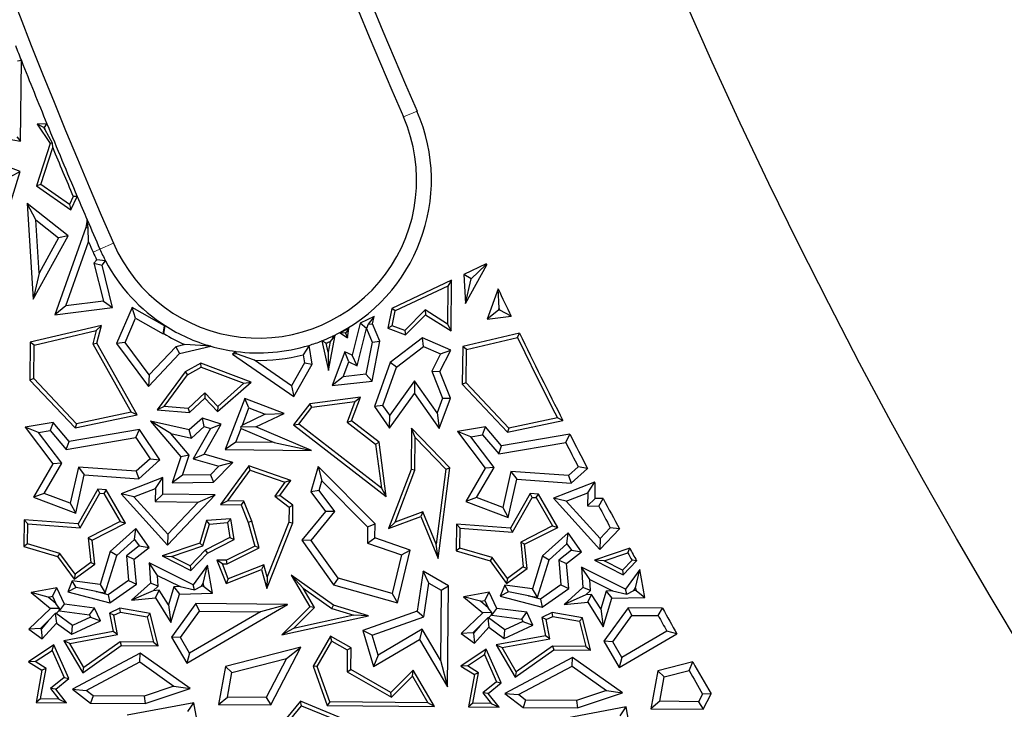
# Model space of a CAD drawing. Units: millimetres. Extents: x 0 to 420, y 0 to 297.
# Drawn here: x 87 to 93, y 175 to 180 of the extents above; entities that cross this region are included whole.
import ezdxf

# ---------------------------------------------------------------- set-up
doc = ezdxf.new("R2010")
doc.units = ezdxf.units.MM

msp = doc.modelspace()

# ---------------------------------------------------------------- linework, layer by layer
at = {"color": 7, "linetype": 'Continuous', "lineweight": 25}
for p, q in [((86.5343, 179.7197), (86.5091, 179.715)), ((86.5289, 179.1738), (86.5343, 179.7197)), ((86.7069, 179.2917), (86.6404, 179.2885)), ((86.6866, 179.2655), (86.6404, 179.2885)), ((86.6404, 179.2885), (86.7291, 179.1586)), ((86.6866, 179.2655), (86.6903, 179.2657)), ((86.6961, 179.2515), (86.6866, 179.2655)), ((86.6903, 179.2657), (86.7069, 179.2917)), ((86.0814, 179.2486), (86.5289, 179.1738)), ((86.504, 179.2035), (86.5289, 179.1738)), ((86.745, 179.1609), (86.6961, 179.2515)), ((86.5269, 178.967), (86.1006, 179.1297)), ((86.7291, 179.1586), (86.6363, 178.8711)), ((86.666, 178.881), (86.7463, 179.1299)), ((86.745, 179.1609), (86.7291, 179.1586)), ((86.7463, 179.1299), (86.745, 179.1609)), ((86.4319, 178.6581), (86.5269, 178.967)), ((86.4648, 178.9368), (86.5269, 178.967)), ((86.666, 178.881), (86.6363, 178.8711)), ((86.6363, 178.8711), (86.8698, 178.7072)), ((86.8598, 178.7451), (86.666, 178.881)), ((86.885, 178.7991), (86.8598, 178.7451)), ((86.8698, 178.7072), (86.9126, 178.7986)), ((86.9126, 178.7986), (86.885, 178.7991)), ((86.6314, 178.6406), (86.574, 178.7501)), ((86.574, 178.7501), (86.6147, 178.1017)), ((86.8501, 178.5321), (86.574, 178.7501)), ((86.8598, 178.7451), (86.8698, 178.7072)), ((86.6541, 178.2787), (86.6314, 178.6406)), ((86.6314, 178.6406), (86.7855, 178.5189)), ((86.9803, 178.6401), (86.9708, 178.5876)), ((86.9868, 178.5834), (86.9803, 178.6401)), ((86.6147, 178.1017), (86.8501, 178.5321)), ((86.9708, 178.5876), (86.7614, 177.9957)), ((86.8501, 178.5321), (86.7855, 178.5189)), ((86.9868, 178.5834), (86.9708, 178.5876)), ((86.9899, 178.4906), (86.9868, 178.5834)), ((86.7855, 178.5189), (86.6541, 178.2787)), ((86.8363, 178.0564), (86.9899, 178.4906)), ((87.0443, 178.3691), (87.0252, 178.3475)), ((87.0252, 178.3475), (87.0898, 178.0899)), ((87.0252, 178.3475), (87.0805, 178.334)), ((87.1048, 178.3614), (87.0443, 178.3691)), ((87.0805, 178.334), (87.1048, 178.3614)), ((87.1524, 178.0473), (87.0805, 178.334)), ((89.6833, 178.3412), (89.5308, 178.2695)), ((89.5431, 178.0726), (89.6864, 178.3346)), ((89.6809, 178.3347), (89.5804, 178.2401)), ((89.6833, 178.3412), (89.6809, 178.3347)), ((89.6864, 178.3346), (89.6809, 178.3347)), ((86.6541, 178.2787), (86.6147, 178.1017)), ((89.5804, 178.2401), (89.5308, 178.2695)), ((89.5308, 178.2695), (89.5431, 178.0726)), ((89.4483, 178.2307), (89.0431, 178.0401)), ((89.4227, 178.1908), (89.0654, 178.0227)), ((89.4227, 178.1908), (89.4201, 177.9331)), ((89.4483, 178.2307), (89.4227, 178.1908)), ((89.4449, 177.8875), (89.4483, 178.2307)), ((89.5431, 178.0726), (89.5804, 178.2401)), ((89.7629, 178.173), (89.6899, 177.9667)), ((89.7698, 178.0417), (89.7629, 178.173)), ((86.8363, 178.0564), (86.7614, 177.9957)), ((87.0898, 178.0899), (86.8363, 178.0564)), ((87.0898, 178.0899), (87.1524, 178.0473)), ((86.7614, 177.9957), (87.1524, 178.0473)), ((87.2843, 178.046), (87.1793, 177.8033)), ((87.5032, 177.9219), (87.2843, 178.046)), ((87.3083, 177.9745), (87.2843, 178.046)), ((89.0431, 178.0401), (89.0172, 177.9069)), ((89.0654, 178.0227), (89.0431, 178.0401)), ((89.046, 177.9229), (89.0654, 178.0227)), ((89.2686, 178.0296), (89.1306, 177.8906)), ((89.1369, 177.8612), (89.2722, 177.9974)), ((89.4201, 177.9331), (89.2686, 178.0296)), ((89.2686, 178.0296), (89.2722, 177.9974)), ((89.2722, 177.9974), (89.4449, 177.8875)), ((89.7648, 178.0274), (89.6899, 177.9667)), ((89.7648, 178.0274), (89.7698, 178.0417)), ((89.776, 178.0288), (89.7648, 178.0274)), ((89.8516, 177.988), (89.776, 178.0288)), ((87.0764, 177.9239), (86.5949, 177.8111)), ((87.0419, 177.89), (87.0764, 177.9239)), ((87.0463, 177.8046), (87.0764, 177.9239)), ((87.237, 177.8099), (87.3083, 177.9745)), ((87.3083, 177.9745), (87.4949, 177.8687)), ((87.499, 177.8696), (87.5085, 177.9231)), ((87.5085, 177.9231), (87.5032, 177.9219)), ((88.8297, 177.9397), (88.7751, 177.7229)), ((88.9245, 177.9843), (88.8297, 177.9397)), ((88.8722, 177.9047), (88.8297, 177.9397)), ((88.8834, 177.9335), (88.8722, 177.9047)), ((88.9245, 177.9843), (88.8834, 177.9335)), ((88.8834, 177.9335), (88.9132, 177.9359)), ((88.9132, 177.9359), (88.9245, 177.9843)), ((88.9621, 177.8172), (88.9132, 177.9359)), ((89.046, 177.9229), (89.0172, 177.9069)), ((89.1306, 177.8906), (89.046, 177.9229)), ((89.4201, 177.9331), (89.4449, 177.8875)), ((89.6899, 177.9667), (89.8516, 177.988)), ((86.6199, 177.7911), (87.0419, 177.89)), ((87.0419, 177.89), (87.0194, 177.8011)), ((87.4949, 177.8687), (87.5032, 177.9219)), ((87.499, 177.8696), (87.4949, 177.8687)), ((88.6155, 177.6189), (88.6593, 177.8595)), ((88.6593, 177.8595), (88.6386, 177.8498)), ((88.6593, 177.8595), (88.6436, 177.8391)), ((88.7526, 177.9034), (88.6935, 177.8756)), ((88.7296, 177.8724), (88.6935, 177.8756)), ((88.6935, 177.8756), (88.7433, 177.8403)), ((88.7526, 177.9034), (88.7296, 177.8724)), ((88.7296, 177.8724), (88.7433, 177.8403)), ((88.7433, 177.8403), (88.7526, 177.9034)), ((88.8088, 177.6506), (88.8724, 177.9028)), ((88.8722, 177.9047), (88.8724, 177.9028)), ((88.8724, 177.9028), (88.9097, 177.8121)), ((89.0172, 177.9069), (89.1369, 177.8612)), ((89.1306, 177.8906), (89.1369, 177.8612)), ((89.9077, 177.8721), (89.5234, 177.782)), ((89.8939, 177.843), (89.9077, 177.8721)), ((86.5949, 177.8111), (86.5924, 177.5546)), ((86.6199, 177.7911), (86.5949, 177.8111)), ((86.6177, 177.5645), (86.6199, 177.7911)), ((87.0194, 177.8011), (87.0463, 177.8046)), ((87.0194, 177.8011), (87.279, 177.3367)), ((87.3177, 177.3191), (87.0463, 177.8046)), ((87.237, 177.8099), (87.1793, 177.8033)), ((87.1793, 177.8033), (87.3945, 177.5109)), ((87.3994, 177.5893), (87.237, 177.8099)), ((87.641, 177.7945), (87.5796, 177.7801)), ((87.8165, 177.7839), (87.641, 177.7945)), ((88.4831, 177.7897), (88.4426, 177.726)), ((88.5044, 177.6618), (88.4831, 177.7897)), ((88.5988, 177.8046), (88.5695, 177.8199)), ((88.5695, 177.8199), (88.6155, 177.6189)), ((88.6127, 177.744), (88.5988, 177.8046)), ((88.6259, 177.8163), (88.6127, 177.744)), ((88.6436, 177.8391), (88.6259, 177.8163)), ((88.9097, 177.8121), (88.867, 177.594)), ((88.9093, 177.548), (88.9621, 177.8172)), ((88.9097, 177.8121), (88.9621, 177.8172)), ((89.2513, 177.8403), (89.0328, 177.673)), ((89.2585, 177.7824), (89.2513, 177.8403)), ((89.4436, 177.7572), (89.2513, 177.8403)), ((89.5484, 177.762), (89.8939, 177.843)), ((87.3945, 177.5109), (87.6059, 177.7345)), ((87.5796, 177.7801), (87.3994, 177.5893)), ((87.5796, 177.7801), (87.6059, 177.7345)), ((87.6059, 177.7345), (87.8165, 177.7839)), ((87.986, 177.7485), (87.9636, 177.731)), ((87.9906, 177.7318), (87.9636, 177.731)), ((87.9636, 177.731), (88.3801, 177.4433)), ((87.9906, 177.7318), (87.986, 177.7485)), ((88.1141, 177.6882), (87.9906, 177.7318)), ((88.4426, 177.726), (88.4517, 177.6712)), ((88.6127, 177.744), (88.6155, 177.6189)), ((88.7257, 177.7468), (88.6383, 177.5178)), ((88.7751, 177.7229), (88.7257, 177.7468)), ((88.7532, 177.6775), (88.7257, 177.7468)), ((88.8088, 177.6506), (88.7751, 177.7229)), ((89.0752, 177.642), (89.2585, 177.7824)), ((89.2585, 177.7824), (89.3741, 177.7323)), ((89.3741, 177.7323), (89.3134, 177.614)), ((89.3687, 177.6114), (89.4436, 177.7572)), ((89.3741, 177.7323), (89.4436, 177.7572)), ((89.5234, 177.782), (89.5208, 177.5255)), ((89.5484, 177.762), (89.5234, 177.782)), ((89.5461, 177.5354), (89.5484, 177.762)), ((87.7498, 177.6693), (87.6432, 177.6097)), ((88.0899, 177.5412), (87.7498, 177.6693)), ((87.7519, 177.6416), (87.7498, 177.6693)), ((88.3635, 177.516), (88.1141, 177.6882)), ((88.4517, 177.6712), (88.3635, 177.516)), ((88.3801, 177.4433), (88.5044, 177.6618)), ((88.4517, 177.6712), (88.5044, 177.6618)), ((88.7148, 177.577), (88.7532, 177.6775)), ((88.7532, 177.6775), (88.8088, 177.6506)), ((89.0328, 177.673), (88.9257, 177.3749)), ((89.0752, 177.642), (89.0328, 177.673)), ((87.3994, 177.5893), (87.3945, 177.5109)), ((87.6432, 177.6097), (87.4546, 177.3529)), ((87.5015, 177.3743), (87.6603, 177.5904)), ((87.6432, 177.6097), (87.6603, 177.5904)), ((87.6603, 177.5904), (87.7519, 177.6416)), ((87.7519, 177.6416), (88.0419, 177.5324)), ((88.867, 177.594), (88.7148, 177.577)), ((88.867, 177.594), (88.9093, 177.548)), ((88.982, 177.3825), (89.0752, 177.642)), ((89.3134, 177.614), (89.3864, 177.4319)), ((89.3134, 177.614), (89.3687, 177.6114)), ((89.4403, 177.4328), (89.3687, 177.6114)), ((86.6177, 177.5645), (86.5924, 177.5546)), ((86.5924, 177.5546), (86.8983, 177.2309)), ((86.9069, 177.2585), (86.6177, 177.5645)), ((87.8636, 177.3408), (88.0899, 177.5412)), ((88.0419, 177.5324), (87.8651, 177.3758)), ((88.0419, 177.5324), (88.0899, 177.5412)), ((88.7148, 177.577), (88.6383, 177.5178)), ((88.6383, 177.5178), (88.9093, 177.548)), ((89.1979, 177.5499), (89.0289, 177.3158)), ((89.1979, 177.5499), (89.1973, 177.4631)), ((89.3505, 177.333), (89.1979, 177.5499)), ((89.5461, 177.5354), (89.5208, 177.5255)), ((89.5208, 177.5255), (89.8267, 177.2019)), ((89.8353, 177.2294), (89.5461, 177.5354)), ((87.7776, 177.4685), (87.6636, 177.3607)), ((87.7776, 177.4685), (87.7766, 177.4328)), ((87.8651, 177.3758), (87.7776, 177.4685)), ((88.3635, 177.516), (88.3801, 177.4433)), ((89.0284, 177.229), (89.1973, 177.4631)), ((89.1973, 177.4631), (89.3648, 177.2251)), ((87.6727, 177.3347), (87.7766, 177.4328)), ((87.7766, 177.4328), (87.8636, 177.3408)), ((88.0467, 177.4302), (87.914, 177.0831)), ((88.0757, 177.3651), (88.0467, 177.4302)), ((88.3133, 177.3283), (88.0467, 177.4302)), ((88.4884, 177.3939), (88.3782, 177.2501)), ((88.8303, 177.4388), (88.4884, 177.3939)), ((88.5021, 177.3703), (88.4884, 177.3939)), ((88.5021, 177.3703), (88.7921, 177.4084)), ((88.7921, 177.4084), (88.7406, 177.2693)), ((88.7707, 177.2779), (88.8303, 177.4388)), ((88.7921, 177.4084), (88.8303, 177.4388)), ((89.3864, 177.4319), (89.3505, 177.333)), ((89.3648, 177.2251), (89.4403, 177.4328)), ((89.3864, 177.4319), (89.4403, 177.4328)), ((87.279, 177.3367), (86.9069, 177.2585)), ((87.3177, 177.3191), (87.279, 177.3367)), ((87.5015, 177.3743), (87.4546, 177.3529)), ((87.4546, 177.3529), (87.6727, 177.3347)), ((87.6636, 177.3607), (87.5015, 177.3743)), ((87.6636, 177.3607), (87.6727, 177.3347)), ((87.8651, 177.3758), (87.8636, 177.3408)), ((88.0315, 177.2494), (88.0757, 177.3651)), ((88.1857, 177.3231), (88.0315, 177.2494)), ((88.0757, 177.3651), (88.1857, 177.3231)), ((88.1232, 177.2374), (88.3133, 177.3283)), ((88.1857, 177.3231), (88.3133, 177.3283)), ((88.4135, 177.2547), (88.5021, 177.3703)), ((88.982, 177.3825), (88.9257, 177.3749)), ((88.9257, 177.3749), (89.0284, 177.229)), ((89.0289, 177.3158), (88.982, 177.3825)), ((89.3505, 177.333), (89.3648, 177.2251)), ((86.75, 177.2662), (86.559, 177.2343)), ((86.75, 177.2662), (86.7301, 177.2118)), ((86.8586, 177.1388), (86.75, 177.2662)), ((86.8983, 177.2309), (87.3177, 177.3191)), ((86.9069, 177.2585), (86.8983, 177.2309)), ((87.5455, 177.1927), (87.4091, 177.2751)), ((87.4091, 177.2751), (87.6139, 177.0349)), ((87.6715, 177.216), (87.4091, 177.2751)), ((87.7612, 177.2973), (87.6715, 177.216)), ((87.8884, 177.2549), (87.7612, 177.2973)), ((87.7732, 177.2402), (87.7612, 177.2973)), ((88.7406, 177.2693), (88.7707, 177.2779)), ((88.7406, 177.2693), (88.9339, 177.12)), ((88.9575, 177.1336), (88.7707, 177.2779)), ((89.0284, 177.229), (89.0289, 177.3158)), ((89.8267, 177.2019), (90.2017, 177.2807)), ((90.1644, 177.2986), (89.8353, 177.2294)), ((90.2017, 177.2807), (90.1644, 177.2986)), ((86.6496, 177.1984), (86.559, 177.2343)), ((86.559, 177.2343), (86.7472, 176.9868)), ((86.6496, 177.1984), (86.7301, 177.2118)), ((86.8077, 176.9906), (86.6496, 177.1984)), ((86.7301, 177.2118), (86.8388, 177.0844)), ((87.3336, 177.2193), (86.8586, 177.1388)), ((87.31, 177.1642), (87.3336, 177.2193)), ((87.4728, 177.0133), (87.3336, 177.2193)), ((87.5455, 177.1927), (87.686, 177.1611)), ((87.6706, 177.0459), (87.5455, 177.1927)), ((87.686, 177.1611), (87.6715, 177.216)), ((87.686, 177.1611), (87.7732, 177.2402)), ((87.8143, 177.2265), (87.6976, 177.0215)), ((87.7728, 177.0519), (87.8884, 177.2549)), ((87.7732, 177.2402), (87.8143, 177.2265)), ((87.8143, 177.2265), (87.8884, 177.2549)), ((87.987, 177.1328), (88.0224, 177.2256)), ((88.0184, 177.2351), (88.0315, 177.2494)), ((88.1232, 177.2374), (88.0184, 177.2351)), ((88.0184, 177.2351), (88.0224, 177.2256)), ((88.0224, 177.2256), (88.2462, 177.1302)), ((88.4986, 177.0773), (88.1232, 177.2374)), ((88.3782, 177.2501), (88.4135, 177.2547)), ((88.3782, 177.2501), (89.0059, 176.7652)), ((88.9729, 176.8225), (88.4135, 177.2547)), ((89.1761, 177.2276), (89.1734, 176.9475)), ((89.2007, 177.1661), (89.1761, 177.2276)), ((89.4356, 176.9601), (89.1761, 177.2276)), ((89.6784, 177.2372), (89.4874, 177.2052)), ((89.578, 177.1693), (89.4874, 177.2052)), ((89.4874, 177.2052), (89.6756, 176.9578)), ((89.6586, 177.1828), (89.6784, 177.2372)), ((89.787, 177.1097), (89.6784, 177.2372)), ((89.8353, 177.2294), (89.8267, 177.2019)), ((86.8388, 177.0844), (87.31, 177.1642)), ((86.8388, 177.0844), (86.8586, 177.1388)), ((87.31, 177.1642), (87.4066, 177.0213)), ((87.987, 177.1328), (87.914, 177.0831)), ((88.2462, 177.1302), (87.987, 177.1328)), ((88.2462, 177.1302), (88.4986, 177.0773)), ((88.9339, 177.12), (88.9575, 177.1336)), ((89.0059, 176.7652), (88.9575, 177.1336)), ((89.1985, 176.9427), (89.2007, 177.1661)), ((89.2007, 177.1661), (89.4091, 176.9513)), ((89.578, 177.1693), (89.6586, 177.1828)), ((89.7361, 176.9615), (89.578, 177.1693)), ((89.6586, 177.1828), (89.7672, 177.0553)), ((89.7672, 177.0553), (90.2208, 177.1322)), ((90.2489, 177.188), (89.787, 177.1097)), ((90.2208, 177.1322), (90.2489, 177.188)), ((87.914, 177.0831), (88.4986, 177.0773)), ((88.9339, 177.12), (88.9729, 176.8225)), ((89.7672, 177.0553), (89.787, 177.1097)), ((86.6889, 176.7865), (86.8077, 176.9906)), ((86.8077, 176.9906), (86.7472, 176.9868)), ((87.4066, 177.0213), (87.3124, 176.9359)), ((87.3303, 176.8841), (87.4728, 177.0133)), ((87.4066, 177.0213), (87.4728, 177.0133)), ((87.6139, 177.0349), (87.5552, 176.8588)), ((87.6706, 177.0459), (87.6139, 177.0349)), ((87.6254, 176.9101), (87.6706, 177.0459)), ((87.6976, 177.0215), (87.7728, 177.0519)), ((87.6976, 177.0215), (87.8719, 176.9701)), ((87.9669, 176.9947), (87.7728, 177.0519)), ((87.8365, 176.8624), (87.9669, 176.9947)), ((87.9669, 176.9947), (87.8719, 176.9701)), ((86.7472, 176.9868), (86.6153, 176.7603)), ((86.9209, 176.9647), (86.8658, 176.7202)), ((87.3124, 176.9359), (86.9209, 176.9647)), ((86.9209, 176.9647), (86.9605, 176.9112)), ((87.3124, 176.9359), (87.3303, 176.8841)), ((87.8719, 176.9701), (87.8152, 176.9125)), ((88.0743, 176.9737), (87.883, 176.7108)), ((87.9321, 176.7355), (88.0836, 176.9437)), ((88.0836, 176.9437), (88.0743, 176.9737)), ((88.3595, 176.8739), (88.0743, 176.9737)), ((88.0836, 176.9437), (88.3192, 176.8613)), ((88.5444, 176.969), (88.4958, 176.7968)), ((88.5444, 176.969), (88.5694, 176.8723)), ((88.9296, 176.581), (88.5444, 176.969)), ((89.1734, 176.9475), (89.0216, 176.5489)), ((89.0649, 176.5918), (89.1985, 176.9427)), ((89.1985, 176.9427), (89.1734, 176.9475)), ((89.4091, 176.9513), (89.3433, 176.4426)), ((89.3561, 176.3452), (89.4356, 176.9601)), ((89.4091, 176.9513), (89.4356, 176.9601)), ((89.6756, 176.9578), (89.5438, 176.7312)), ((89.6173, 176.7574), (89.7361, 176.9615)), ((89.7361, 176.9615), (89.6756, 176.9578)), ((89.8493, 176.9356), (89.7943, 176.6911)), ((90.2409, 176.9068), (89.8493, 176.9356)), ((89.8493, 176.9356), (89.8889, 176.8822)), ((90.3063, 176.9662), (90.2409, 176.9068)), ((90.2587, 176.855), (90.3689, 176.9549)), ((90.3689, 176.9549), (90.3063, 176.9662)), ((86.9023, 176.6527), (86.9605, 176.9112)), ((86.9605, 176.9112), (87.3303, 176.8841)), ((87.493, 176.8942), (87.2096, 176.783)), ((87.4419, 176.82), (87.493, 176.8942)), ((87.4918, 176.7802), (87.493, 176.8942)), ((87.6254, 176.9101), (87.5552, 176.8588)), ((87.5552, 176.8588), (87.8365, 176.8624)), ((87.8152, 176.9125), (87.6254, 176.9101)), ((87.8152, 176.9125), (87.8365, 176.8624)), ((88.3192, 176.8613), (88.2508, 176.7672)), ((88.2857, 176.7723), (88.3595, 176.8739)), ((88.3595, 176.8739), (88.3192, 176.8613)), ((88.551, 176.8069), (88.5694, 176.8723)), ((88.5694, 176.8723), (88.879, 176.5605)), ((89.8307, 176.6236), (89.8889, 176.8822)), ((89.8889, 176.8822), (90.2587, 176.855)), ((90.4167, 176.8633), (90.1381, 176.7539)), ((90.2409, 176.9068), (90.2587, 176.855)), ((90.4126, 176.8523), (90.4167, 176.8633)), ((87.0521, 176.8147), (86.9183, 176.5797)), ((87.1075, 176.8106), (87.0521, 176.8147)), ((87.0661, 176.7884), (87.0521, 176.8147)), ((87.1075, 176.8106), (87.0924, 176.7864)), ((87.2395, 176.5852), (87.1075, 176.8106)), ((87.296, 176.7628), (87.4419, 176.82)), ((87.4419, 176.82), (87.441, 176.7303)), ((88.551, 176.8069), (88.4958, 176.7968)), ((88.4958, 176.7968), (88.5934, 176.6645)), ((88.6572, 176.6629), (88.551, 176.8069)), ((88.9729, 176.8225), (89.0059, 176.7652)), ((90.2244, 176.7337), (90.3703, 176.791)), ((90.3703, 176.791), (90.3694, 176.7013)), ((90.3703, 176.791), (90.4126, 176.8523)), ((90.4213, 176.8544), (90.4126, 176.8523)), ((90.4203, 176.7511), (90.4213, 176.8544)), ((86.6889, 176.7865), (86.6153, 176.7603)), ((86.6153, 176.7603), (86.9023, 176.6527)), ((86.8658, 176.7202), (86.6889, 176.7865)), ((86.9324, 176.5534), (87.0661, 176.7884)), ((87.0661, 176.7884), (87.0924, 176.7864)), ((87.0924, 176.7864), (87.2043, 176.5955)), ((87.296, 176.7628), (87.2096, 176.783)), ((87.2096, 176.783), (87.5248, 176.4354)), ((87.5256, 176.5095), (87.296, 176.7628)), ((87.4918, 176.7802), (87.441, 176.7303)), ((87.441, 176.7303), (87.7313, 176.7275)), ((87.8471, 176.7767), (87.4918, 176.7802)), ((87.5248, 176.4354), (87.8471, 176.7767)), ((87.7313, 176.7275), (87.5256, 176.5095)), ((87.7313, 176.7275), (87.8471, 176.7767)), ((87.9321, 176.7355), (87.883, 176.7108)), ((88.041, 176.7344), (87.9321, 176.7355)), ((88.041, 176.7344), (88.0237, 176.7094)), ((88.0944, 176.5975), (88.041, 176.7344)), ((88.2508, 176.7672), (88.2857, 176.7723)), ((88.2508, 176.7672), (88.3477, 176.6935)), ((88.373, 176.7059), (88.2857, 176.7723)), ((89.6173, 176.7574), (89.5438, 176.7312)), ((89.5438, 176.7312), (89.8307, 176.6236)), ((89.7943, 176.6911), (89.6173, 176.7574)), ((89.9805, 176.7856), (89.8468, 176.5507)), ((89.8608, 176.5244), (89.9945, 176.7593)), ((89.9945, 176.7593), (89.9805, 176.7856)), ((90.0359, 176.7815), (89.9805, 176.7856)), ((89.9945, 176.7593), (90.0208, 176.7574)), ((90.0208, 176.7574), (90.0359, 176.7815)), ((90.0208, 176.7574), (90.1327, 176.5664)), ((90.1679, 176.5561), (90.0359, 176.7815)), ((90.2244, 176.7337), (90.1381, 176.7539)), ((90.1381, 176.7539), (90.4532, 176.4063)), ((90.454, 176.4805), (90.2244, 176.7337)), ((90.3694, 176.7013), (90.4203, 176.7511)), ((90.4758, 176.7506), (90.4203, 176.7511)), ((90.4452, 176.7005), (90.4758, 176.7506)), ((86.8658, 176.7202), (86.9023, 176.6527)), ((87.883, 176.7108), (88.0237, 176.7094)), ((88.0237, 176.7094), (88.0704, 176.5896)), ((88.3477, 176.6935), (88.3467, 176.5915)), ((88.3477, 176.6935), (88.373, 176.7059)), ((88.3719, 176.5866), (88.373, 176.7059)), ((88.5934, 176.6645), (88.4336, 176.4693)), ((88.497, 176.4672), (88.6572, 176.6629)), ((88.6572, 176.6629), (88.5934, 176.6645)), ((89.2534, 176.6616), (89.0649, 176.5918)), ((89.2534, 176.6616), (89.2393, 176.6295)), ((89.3433, 176.4426), (89.2534, 176.6616)), ((89.7943, 176.6911), (89.8307, 176.6236)), ((90.3694, 176.7013), (90.4452, 176.7005)), ((86.5527, 176.6066), (86.5509, 176.4256)), ((86.9183, 176.5797), (86.5527, 176.6066)), ((86.5776, 176.5795), (86.5527, 176.6066)), ((87.2043, 176.5955), (86.9877, 176.4849)), ((87.2043, 176.5955), (87.2395, 176.5852)), ((87.7889, 176.6026), (87.744, 176.45)), ((87.9525, 176.615), (87.7889, 176.6026)), ((87.8082, 176.5788), (87.7889, 176.6026)), ((87.9312, 176.5881), (87.9525, 176.615)), ((87.9746, 176.4739), (87.9525, 176.615)), ((88.0944, 176.5975), (88.0704, 176.5896)), ((88.0704, 176.5896), (88.1152, 176.4295)), ((88.145, 176.4163), (88.0944, 176.5975)), ((88.3467, 176.5915), (88.2, 176.2197)), ((88.3467, 176.5915), (88.3719, 176.5866)), ((89.0216, 176.5489), (89.2393, 176.6295)), ((89.0649, 176.5918), (89.0216, 176.5489)), ((89.2393, 176.6295), (89.3561, 176.3452)), ((86.5763, 176.4444), (86.5776, 176.5795)), ((86.5776, 176.5795), (86.9324, 176.5534)), ((86.9324, 176.5534), (86.9183, 176.5797)), ((87.0145, 176.4703), (87.2395, 176.5852)), ((87.31, 176.5492), (87.1359, 176.3933)), ((87.3013, 176.4737), (87.31, 176.5492)), ((87.4006, 176.4196), (87.31, 176.5492)), ((87.7644, 176.4303), (87.8082, 176.5788)), ((87.8082, 176.5788), (87.9312, 176.5881)), ((87.9312, 176.5881), (87.9469, 176.488)), ((88.1959, 176.1408), (88.3719, 176.5866)), ((88.879, 176.5605), (88.8779, 176.4488)), ((88.879, 176.5605), (88.9296, 176.581)), ((88.9287, 176.4846), (88.9296, 176.581)), ((89.4811, 176.5775), (89.4794, 176.3966)), ((89.8468, 176.5507), (89.4811, 176.5775)), ((89.5061, 176.5504), (89.4811, 176.5775)), ((89.5047, 176.4154), (89.5061, 176.5504)), ((89.5061, 176.5504), (89.8608, 176.5244)), ((89.8608, 176.5244), (89.8468, 176.5507)), ((90.1327, 176.5664), (89.9161, 176.4558)), ((89.9429, 176.4412), (90.1679, 176.5561)), ((90.1327, 176.5664), (90.1679, 176.5561)), ((90.4532, 176.4063), (90.5846, 176.5454)), ((90.5231, 176.5537), (90.454, 176.4805)), ((90.5846, 176.5454), (90.5231, 176.5537)), ((86.9877, 176.4849), (87.0049, 176.3187)), ((86.9877, 176.4849), (87.0145, 176.4703)), ((87.0314, 176.3069), (87.0145, 176.4703)), ((87.18, 176.3651), (87.3013, 176.4737)), ((87.3013, 176.4737), (87.3318, 176.43)), ((87.5256, 176.5095), (87.5248, 176.4354)), ((87.9469, 176.488), (87.7794, 176.4025)), ((87.7947, 176.3821), (87.9746, 176.4739)), ((87.9469, 176.488), (87.9746, 176.4739)), ((88.497, 176.4672), (88.4336, 176.4693)), ((88.4336, 176.4693), (88.6487, 176.1677)), ((88.6794, 176.2114), (88.497, 176.4672)), ((88.8779, 176.4488), (88.9287, 176.4846)), ((89.1679, 176.402), (88.9287, 176.4846)), ((89.9161, 176.4558), (89.9333, 176.2896)), ((89.9429, 176.4412), (89.9161, 176.4558)), ((90.2384, 176.5201), (90.0644, 176.3642)), ((90.2297, 176.4447), (90.2384, 176.5201)), ((90.329, 176.3905), (90.2384, 176.5201)), ((90.454, 176.4805), (90.4532, 176.4063)), ((86.5763, 176.4444), (86.5509, 176.4256)), ((86.5509, 176.4256), (86.78, 176.3582)), ((86.7953, 176.3799), (86.5763, 176.4444)), ((87.1359, 176.3933), (87.067, 176.1684)), ((87.18, 176.3651), (87.1359, 176.3933)), ((87.3318, 176.43), (87.2453, 176.3628)), ((87.2979, 176.3399), (87.4006, 176.4196)), ((87.3318, 176.43), (87.4006, 176.4196)), ((87.744, 176.45), (87.4877, 176.3638)), ((87.5521, 176.3589), (87.7644, 176.4303)), ((87.7794, 176.4025), (87.6773, 176.2943)), ((87.7644, 176.4303), (87.744, 176.45)), ((87.7794, 176.4025), (87.7947, 176.3821)), ((88.1152, 176.4295), (87.9233, 176.3336)), ((87.9291, 176.3084), (88.145, 176.4163)), ((88.145, 176.4163), (88.1152, 176.4295)), ((88.8779, 176.4488), (89.1083, 176.3693)), ((89.0827, 176.0452), (89.1679, 176.402)), ((89.1083, 176.3693), (89.1679, 176.402)), ((89.3561, 176.3452), (89.3433, 176.4426)), ((89.5047, 176.4154), (89.4794, 176.3966)), ((89.4794, 176.3966), (89.7084, 176.3291)), ((89.7237, 176.3509), (89.5047, 176.4154)), ((89.9599, 176.2779), (89.9429, 176.4412)), ((90.1084, 176.336), (90.2297, 176.4447)), ((90.2603, 176.4009), (90.1737, 176.3337)), ((90.2264, 176.3108), (90.329, 176.3905)), ((90.2297, 176.4447), (90.2603, 176.4009)), ((90.2603, 176.4009), (90.329, 176.3905)), ((90.6546, 176.415), (90.4161, 176.3347)), ((90.6425, 176.3843), (90.6546, 176.415)), ((86.7953, 176.3799), (86.78, 176.3582)), ((86.78, 176.3582), (86.8922, 176.2043)), ((86.8976, 176.2396), (86.7953, 176.3799)), ((87.1026, 176.1129), (87.18, 176.3651)), ((87.2453, 176.3628), (87.2603, 176.1957)), ((87.2453, 176.3628), (87.2979, 176.3399)), ((87.3131, 176.1712), (87.2979, 176.3399)), ((87.4877, 176.3638), (87.5521, 176.3589)), ((87.4877, 176.3638), (87.6826, 176.2633)), ((87.6773, 176.2943), (87.5521, 176.3589)), ((87.6826, 176.2633), (87.7947, 176.3821)), ((87.9233, 176.3336), (87.8585, 176.3343)), ((87.8957, 176.3087), (87.8585, 176.3343)), ((87.8585, 176.3343), (87.9217, 176.1749)), ((87.9291, 176.3084), (87.9233, 176.3336)), ((89.1083, 176.3693), (89.0459, 176.108)), ((89.7237, 176.3509), (89.7084, 176.3291)), ((89.7084, 176.3291), (89.8206, 176.1752)), ((89.826, 176.2105), (89.7237, 176.3509)), ((90.0644, 176.3642), (89.9954, 176.1394)), ((90.0311, 176.0839), (90.1084, 176.336)), ((90.0644, 176.3642), (90.1084, 176.336)), ((90.1737, 176.3337), (90.1887, 176.1667)), ((90.1737, 176.3337), (90.2264, 176.3108)), ((90.4806, 176.3298), (90.4161, 176.3347)), ((90.4161, 176.3347), (90.611, 176.2342)), ((90.4806, 176.3298), (90.6425, 176.3843)), ((90.6057, 176.2653), (90.4806, 176.3298)), ((90.6701, 176.3334), (90.6057, 176.2653)), ((90.611, 176.2342), (90.7009, 176.3294)), ((90.7009, 176.3294), (90.6701, 176.3334)), ((86.8922, 176.2043), (87.0314, 176.3069)), ((87.0049, 176.3187), (86.8976, 176.2396)), ((87.0049, 176.3187), (87.0314, 176.3069)), ((87.4559, 176.2309), (87.3995, 176.3149)), ((87.698, 176.1673), (87.3995, 176.3149)), ((87.3995, 176.3149), (87.4091, 176.1776)), ((87.6773, 176.2943), (87.6826, 176.2633)), ((87.7939, 176.2994), (87.698, 176.1673)), ((87.7657, 176.1748), (87.7939, 176.2994)), ((87.829, 176.1094), (87.7939, 176.2994)), ((87.8957, 176.3087), (87.9291, 176.3084)), ((87.9359, 176.2076), (87.8957, 176.3087)), ((87.9217, 176.1749), (88.1599, 176.2695)), ((88.1766, 176.3032), (87.9359, 176.2076)), ((88.1766, 176.3032), (88.1599, 176.2695)), ((88.1599, 176.2695), (88.1959, 176.1408)), ((88.2, 176.2197), (88.1766, 176.3032)), ((89.2549, 176.2586), (89.2148, 175.9877)), ((89.4277, 176.16), (89.2549, 176.2586)), ((89.294, 176.1783), (89.2549, 176.2586)), ((89.8206, 176.1752), (89.9599, 176.2779)), ((89.9333, 176.2896), (89.826, 176.2105)), ((89.9333, 176.2896), (89.9599, 176.2779)), ((90.2415, 176.1421), (90.2264, 176.3108)), ((90.3843, 176.2018), (90.328, 176.2859)), ((90.6265, 176.1383), (90.328, 176.2859)), ((90.328, 176.2859), (90.3375, 176.1485)), ((90.6057, 176.2653), (90.611, 176.2342)), ((90.7223, 176.2703), (90.6265, 176.1383)), ((90.6941, 176.1457), (90.7223, 176.2703)), ((90.7575, 176.0803), (90.7223, 176.2703)), ((86.8793, 176.193), (86.8485, 176.1191)), ((86.9056, 176.1474), (86.8793, 176.193)), ((87.067, 176.1684), (86.8793, 176.193)), ((86.8976, 176.2396), (86.8922, 176.2043)), ((87.2603, 176.1957), (87.1227, 176.0996)), ((87.2603, 176.1957), (87.3131, 176.1712)), ((87.461, 176.1565), (87.4559, 176.2309)), ((87.4559, 176.2309), (87.6098, 176.1548)), ((87.9359, 176.2076), (87.9217, 176.1749)), ((88.2, 176.2197), (88.1959, 176.1408)), ((88.4426, 176.1433), (88.3615, 176.2312)), ((88.3615, 176.2312), (88.488, 176.0166)), ((88.6473, 176.0299), (88.3615, 176.2312)), ((88.6794, 176.2114), (88.6487, 176.1677)), ((89.0459, 176.108), (88.6794, 176.2114)), ((89.826, 176.2105), (89.8206, 176.1752)), ((90.3894, 176.1274), (90.3843, 176.2018)), ((90.3843, 176.2018), (90.5382, 176.1257)), ((86.7737, 176.1456), (86.6002, 176.1142)), ((86.7446, 176.0891), (86.7737, 176.1456)), ((86.8253, 176.036), (86.7737, 176.1456)), ((86.9056, 176.1474), (86.8485, 176.1191)), ((87.0402, 176.1211), (86.9056, 176.1474)), ((87.067, 176.1684), (87.1026, 176.1129)), ((87.1325, 176.045), (87.3131, 176.1712)), ((87.4091, 176.1776), (87.2813, 176.0631)), ((87.428, 176.1269), (87.2813, 176.0631)), ((87.461, 176.1565), (87.4091, 176.1776)), ((87.428, 176.1269), (87.461, 176.1565)), ((87.4682, 176.1305), (87.428, 176.1269)), ((87.4419, 176.0776), (87.4682, 176.1305)), ((87.5297, 176.032), (87.4682, 176.1305)), ((87.5671, 176.1538), (87.5297, 176.032)), ((87.6098, 176.1548), (87.5671, 176.1538)), ((87.5671, 176.1538), (87.6046, 176.1043)), ((87.6098, 176.1548), (87.7064, 176.1333)), ((87.7064, 176.1333), (87.698, 176.1673)), ((87.7064, 176.1333), (87.7536, 176.158)), ((87.7536, 176.158), (87.7657, 176.1748)), ((87.7687, 176.1584), (87.7536, 176.158)), ((87.7657, 176.1748), (87.7687, 176.1584)), ((87.7687, 176.1584), (87.829, 176.1094)), ((88.5197, 176.0126), (88.4426, 176.1433)), ((88.4426, 176.1433), (88.6361, 176.007)), ((88.6487, 176.1677), (89.0827, 176.0452)), ((89.2602, 175.9505), (89.294, 176.1783)), ((89.294, 176.1783), (89.377, 176.1309)), ((89.377, 176.1309), (89.3723, 175.6558)), ((89.377, 176.1309), (89.4277, 176.16)), ((89.4209, 175.4742), (89.4277, 176.16)), ((89.8077, 176.1639), (89.7769, 176.09)), ((89.834, 176.1183), (89.8077, 176.1639)), ((89.9954, 176.1394), (89.8077, 176.1639)), ((90.0311, 176.0839), (89.9954, 176.1394)), ((90.1887, 176.1667), (90.0511, 176.0705)), ((90.0609, 176.0159), (90.2415, 176.1421)), ((90.1887, 176.1667), (90.2415, 176.1421)), ((90.3375, 176.1485), (90.2097, 176.0341)), ((90.3894, 176.1274), (90.3375, 176.1485)), ((90.3564, 176.0978), (90.3894, 176.1274)), ((90.4955, 176.1247), (90.4582, 176.0029)), ((90.5382, 176.1257), (90.4955, 176.1247)), ((90.4955, 176.1247), (90.533, 176.0752)), ((90.5382, 176.1257), (90.6348, 176.1043)), ((90.6348, 176.1043), (90.6265, 176.1383)), ((90.6348, 176.1043), (90.682, 176.129)), ((90.682, 176.129), (90.6941, 176.1457)), ((90.6972, 176.1293), (90.682, 176.129)), ((90.6941, 176.1457), (90.6972, 176.1293)), ((90.6972, 176.1293), (90.7575, 176.0803)), ((86.7155, 176.0839), (86.6002, 176.1142)), ((86.6002, 176.1142), (86.7313, 176.0052)), ((86.7155, 176.0839), (86.7446, 176.0891)), ((86.7674, 176.0406), (86.7155, 176.0839)), ((86.7446, 176.0891), (86.7674, 176.0406)), ((86.8485, 176.1191), (87.1325, 176.045)), ((87.0402, 176.1211), (87.1026, 176.1129)), ((87.1227, 176.0996), (87.0402, 176.1211)), ((87.1227, 176.0996), (87.1325, 176.045)), ((87.2813, 176.0631), (87.4419, 176.0776)), ((87.4419, 176.0776), (87.5455, 175.9116)), ((87.5455, 175.9116), (87.6046, 176.1043)), ((87.6046, 176.1043), (87.829, 176.1094)), ((89.0459, 176.108), (89.0827, 176.0452)), ((89.7021, 176.1165), (89.5286, 176.0852)), ((89.6439, 176.0548), (89.5286, 176.0852)), ((89.5286, 176.0852), (89.6597, 175.9761)), ((89.6439, 176.0548), (89.673, 176.0601)), ((89.673, 176.0601), (89.7021, 176.1165)), ((89.673, 176.0601), (89.6959, 176.0116)), ((89.7537, 176.007), (89.7021, 176.1165)), ((89.834, 176.1183), (89.7769, 176.09)), ((89.7769, 176.09), (90.0609, 176.0159)), ((89.9686, 176.0921), (89.834, 176.1183)), ((89.9686, 176.0921), (90.0311, 176.0839)), ((90.0511, 176.0705), (89.9686, 176.0921)), ((90.0511, 176.0705), (90.0609, 176.0159)), ((90.3564, 176.0978), (90.2097, 176.0341)), ((90.3967, 176.1014), (90.3564, 176.0978)), ((90.3703, 176.0485), (90.3967, 176.1014)), ((90.4582, 176.0029), (90.3967, 176.1014)), ((90.4739, 175.8826), (90.533, 176.0752)), ((90.533, 176.0752), (90.7575, 176.0803)), ((86.7313, 176.0052), (86.5838, 175.8654)), ((86.7933, 176.0072), (86.7313, 176.0052)), ((86.7933, 176.0072), (86.7674, 176.0406)), ((86.7691, 175.9717), (86.7904, 175.9919)), ((86.7904, 175.9919), (86.7933, 176.0072)), ((86.7904, 175.9919), (86.7915, 175.9897)), ((86.7915, 175.9897), (86.8253, 176.036)), ((86.7915, 175.9897), (86.9947, 175.9631)), ((87.0285, 176.0094), (86.8253, 176.036)), ((86.9947, 175.9631), (87.0285, 176.0094)), ((87.0691, 175.9231), (87.0285, 176.0094)), ((87.2019, 176.0077), (87.1318, 175.9747)), ((87.2055, 175.9815), (87.2019, 176.0077)), ((87.407, 175.9719), (87.2019, 176.0077)), ((87.5297, 176.032), (87.5455, 175.9116)), ((87.715, 176.0392), (87.5515, 175.8129)), ((87.6558, 175.6347), (88.336, 176.033)), ((87.7405, 175.9885), (87.715, 176.0392)), ((88.336, 176.033), (87.715, 176.0392)), ((88.336, 176.033), (88.1533, 175.9844)), ((88.488, 176.0166), (88.2984, 175.8283)), ((88.3776, 175.8715), (88.5197, 176.0126)), ((88.5197, 176.0126), (88.488, 176.0166)), ((88.6361, 176.007), (88.6473, 176.0299)), ((88.6361, 176.007), (88.7867, 175.9612)), ((88.8862, 175.9572), (88.6473, 176.0299)), ((89.6959, 176.0116), (89.6439, 176.0548)), ((89.7217, 175.9781), (89.6959, 176.0116)), ((89.7199, 175.9606), (89.7537, 176.007)), ((89.9569, 175.9804), (89.7537, 176.007)), ((90.2097, 176.0341), (90.3703, 176.0485)), ((90.3703, 176.0485), (90.4739, 175.8826)), ((90.4582, 176.0029), (90.4739, 175.8826)), ((90.6434, 176.0101), (90.4799, 175.7838)), ((90.669, 175.9595), (90.6434, 176.0101)), ((90.8772, 176.0078), (90.6434, 176.0101)), ((90.8474, 175.9577), (90.8772, 176.0078)), ((86.7643, 175.9714), (86.7164, 175.9217)), ((86.7691, 175.9717), (86.7643, 175.9714)), ((86.7643, 175.9714), (86.7713, 175.9078)), ((86.8812, 175.8903), (86.7691, 175.9717)), ((86.8757, 175.832), (87.0691, 175.9231)), ((87.0021, 175.9472), (86.8812, 175.8903)), ((86.9947, 175.9631), (87.0021, 175.9472)), ((87.0021, 175.9472), (87.0691, 175.9231)), ((87.1601, 175.9601), (87.1318, 175.9747)), ((87.1318, 175.9747), (87.1549, 175.8495)), ((87.1601, 175.9601), (87.2055, 175.9815)), ((87.1843, 175.8293), (87.1601, 175.9601)), ((87.2055, 175.9815), (87.3864, 175.9499)), ((87.3864, 175.9499), (87.407, 175.9719)), ((87.3864, 175.9499), (87.4281, 175.7784)), ((87.4603, 175.7529), (87.407, 175.9719)), ((87.6116, 175.81), (87.7405, 175.9885)), ((88.1533, 175.9844), (87.6738, 175.7037)), ((87.7405, 175.9885), (88.1533, 175.9844)), ((88.2984, 175.8283), (88.8862, 175.9572)), ((88.7867, 175.9612), (88.3776, 175.8715)), ((88.8862, 175.9572), (88.7867, 175.9612)), ((89.2148, 175.9877), (88.848, 175.8563)), ((88.9098, 175.8249), (89.2602, 175.9505)), ((89.2148, 175.9877), (89.2602, 175.9505)), ((89.6597, 175.9761), (89.5122, 175.8363)), ((89.6927, 175.9423), (89.6448, 175.8926)), ((89.7217, 175.9781), (89.6597, 175.9761)), ((89.6976, 175.9426), (89.6927, 175.9423)), ((89.6927, 175.9423), (89.6998, 175.8787)), ((89.6976, 175.9426), (89.7189, 175.9628)), ((89.8096, 175.8612), (89.6976, 175.9426)), ((89.7189, 175.9628), (89.7217, 175.9781)), ((89.7189, 175.9628), (89.7199, 175.9606)), ((89.7199, 175.9606), (89.9231, 175.934)), ((89.9231, 175.934), (89.9569, 175.9804)), ((89.9231, 175.934), (89.9305, 175.9182)), ((89.9976, 175.8941), (89.9569, 175.9804)), ((90.1304, 175.9786), (90.0602, 175.9456)), ((90.0885, 175.9311), (90.0602, 175.9456)), ((90.0602, 175.9456), (90.0834, 175.8204)), ((90.0885, 175.9311), (90.1339, 175.9524)), ((90.1127, 175.8002), (90.0885, 175.9311)), ((90.3354, 175.9428), (90.1304, 175.9786)), ((90.1339, 175.9524), (90.1304, 175.9786)), ((90.1339, 175.9524), (90.3149, 175.9209)), ((90.3149, 175.9209), (90.3354, 175.9428)), ((90.3887, 175.7238), (90.3354, 175.9428)), ((90.54, 175.7809), (90.669, 175.9595)), ((90.669, 175.9595), (90.8474, 175.9577)), ((86.6629, 175.8709), (86.5838, 175.8654)), ((86.5838, 175.8654), (86.676, 175.7997)), ((86.6629, 175.8709), (86.7164, 175.9217)), ((86.6682, 175.8671), (86.6629, 175.8709)), ((86.7164, 175.9217), (86.6682, 175.8671)), ((86.6682, 175.8671), (86.676, 175.7997)), ((86.676, 175.7997), (86.7713, 175.9078)), ((86.7713, 175.9078), (86.8757, 175.832)), ((86.8757, 175.832), (86.8812, 175.8903)), ((88.3776, 175.8715), (88.2984, 175.8283)), ((88.9098, 175.8249), (88.848, 175.8563)), ((88.848, 175.8563), (88.92, 175.6128)), ((89.2488, 175.8652), (88.95, 175.689)), ((89.2488, 175.8652), (89.231, 175.7962)), ((89.3723, 175.6558), (89.2488, 175.8652)), ((89.5913, 175.8419), (89.6448, 175.8926)), ((89.6448, 175.8926), (89.5967, 175.838)), ((89.6044, 175.7707), (89.6998, 175.8787)), ((89.6998, 175.8787), (89.8041, 175.8029)), ((89.8041, 175.8029), (89.9976, 175.8941)), ((89.8041, 175.8029), (89.8096, 175.8612)), ((89.9305, 175.9182), (89.8096, 175.8612)), ((89.9305, 175.9182), (89.9976, 175.8941)), ((90.3149, 175.9209), (90.3566, 175.7493)), ((87.1549, 175.8495), (86.8227, 175.7881)), ((86.8625, 175.7698), (87.1843, 175.8293)), ((87.1843, 175.8293), (87.1549, 175.8495)), ((87.6116, 175.81), (87.5515, 175.8129)), ((87.5515, 175.8129), (87.6558, 175.6347)), ((87.6738, 175.7037), (87.6116, 175.81)), ((88.6275, 175.8196), (88.5105, 175.6146)), ((88.767, 175.7399), (88.6275, 175.8196)), ((88.6369, 175.7852), (88.6275, 175.8196)), ((88.95, 175.689), (88.9098, 175.8249)), ((88.92, 175.6128), (89.231, 175.7962)), ((89.231, 175.7962), (89.4209, 175.4742)), ((89.5913, 175.8419), (89.5122, 175.8363)), ((89.5122, 175.8363), (89.6044, 175.7707)), ((89.5967, 175.838), (89.5913, 175.8419)), ((89.5967, 175.838), (89.6044, 175.7707)), ((90.0834, 175.8204), (89.7511, 175.759)), ((89.7909, 175.7408), (90.1127, 175.8002)), ((90.1127, 175.8002), (90.0834, 175.8204)), ((90.5842, 175.6057), (90.9741, 175.834)), ((90.906, 175.8525), (90.6023, 175.6746)), ((90.9741, 175.834), (90.906, 175.8525)), ((86.7538, 175.7599), (86.5816, 175.6454)), ((86.6281, 175.6461), (86.7429, 175.7224)), ((86.7429, 175.7224), (86.7538, 175.7599)), ((86.7429, 175.7224), (86.8243, 175.5389)), ((86.8552, 175.5314), (86.7538, 175.7599)), ((86.8625, 175.7698), (86.8227, 175.7881)), ((86.8227, 175.7881), (86.9499, 175.5699)), ((86.9578, 175.6063), (86.8625, 175.7698)), ((86.9499, 175.5699), (87.2112, 175.7554)), ((87.2033, 175.7806), (86.9578, 175.6063)), ((87.2033, 175.7806), (87.2112, 175.7554)), ((87.4281, 175.7784), (87.2033, 175.7806)), ((87.2112, 175.7554), (87.4603, 175.7529)), ((87.4281, 175.7784), (87.4603, 175.7529)), ((88.4264, 175.7433), (87.9162, 175.6138)), ((88.2235, 175.3528), (88.4264, 175.7433)), ((88.3299, 175.6668), (88.4264, 175.7433)), ((88.5382, 175.6122), (88.6369, 175.7852)), ((88.6369, 175.7852), (88.7417, 175.7254)), ((88.7417, 175.7254), (88.7402, 175.5775)), ((88.7417, 175.7254), (88.767, 175.7399)), ((88.7656, 175.5921), (88.767, 175.7399)), ((89.6823, 175.7308), (89.51, 175.6163)), ((89.6714, 175.6933), (89.6823, 175.7308)), ((89.7836, 175.5023), (89.6823, 175.7308)), ((89.7511, 175.759), (89.7909, 175.7408)), ((89.7511, 175.759), (89.8783, 175.5408)), ((89.8862, 175.5773), (89.7909, 175.7408)), ((89.8783, 175.5408), (90.1396, 175.7263)), ((90.1317, 175.7516), (89.8862, 175.5773)), ((90.3566, 175.7493), (90.1317, 175.7516)), ((90.1317, 175.7516), (90.1396, 175.7263)), ((90.1396, 175.7263), (90.3887, 175.7238)), ((90.3566, 175.7493), (90.3887, 175.7238)), ((90.54, 175.7809), (90.4799, 175.7838)), ((90.4799, 175.7838), (90.5842, 175.6057)), ((90.6023, 175.6746), (90.54, 175.7809)), ((87.3393, 175.7042), (86.8807, 175.459)), ((87.3356, 175.645), (87.3393, 175.7042)), ((87.6777, 175.4634), (87.3393, 175.7042)), ((87.6738, 175.7037), (87.6558, 175.6347)), ((87.96, 175.5729), (88.3299, 175.6668)), ((88.3299, 175.6668), (88.1931, 175.4035)), ((88.95, 175.689), (88.92, 175.6128)), ((89.3723, 175.6558), (89.4209, 175.4742)), ((89.5565, 175.617), (89.6714, 175.6933)), ((89.6714, 175.6933), (89.7527, 175.5098)), ((90.2678, 175.6751), (89.8091, 175.4299)), ((90.264, 175.616), (90.2678, 175.6751)), ((90.6061, 175.4343), (90.2678, 175.6751)), ((90.6023, 175.6746), (90.5842, 175.6057)), ((86.6281, 175.6461), (86.5816, 175.6454)), ((86.5816, 175.6454), (86.6739, 175.5877)), ((86.7018, 175.6001), (86.6281, 175.6461)), ((86.6641, 175.3935), (86.7018, 175.6001)), ((86.7018, 175.6001), (86.6739, 175.5877)), ((86.9499, 175.5699), (86.9578, 175.6063)), ((86.9734, 175.4514), (87.3356, 175.645)), ((87.3356, 175.645), (87.5679, 175.4797)), ((87.9162, 175.6138), (87.8695, 175.3563)), ((87.96, 175.5729), (87.9162, 175.6138)), ((88.5382, 175.6122), (88.5105, 175.6146)), ((88.5105, 175.6146), (88.6057, 175.349)), ((88.6235, 175.374), (88.5382, 175.6122)), ((88.7402, 175.5775), (88.7656, 175.5921)), ((89.0362, 175.4376), (88.7656, 175.5921)), ((89.5565, 175.617), (89.51, 175.6163)), ((89.51, 175.6163), (89.6023, 175.5587)), ((89.6302, 175.571), (89.5565, 175.617)), ((89.9018, 175.4223), (90.264, 175.616)), ((90.264, 175.616), (90.4963, 175.4506)), ((91.081, 175.6447), (90.8446, 175.5847)), ((91.0562, 175.5864), (91.081, 175.6447)), ((86.6739, 175.5877), (86.634, 175.3686)), ((86.8243, 175.5389), (86.7316, 175.464)), ((86.7669, 175.4601), (86.8552, 175.5314)), ((86.8243, 175.5389), (86.8552, 175.5314)), ((87.9298, 175.4061), (87.96, 175.5729)), ((88.7402, 175.5775), (89.0404, 175.4062)), ((89.1876, 175.5879), (89.0362, 175.4376)), ((89.0404, 175.4062), (89.1823, 175.5472)), ((89.1823, 175.5472), (89.1876, 175.5879)), ((89.1823, 175.5472), (89.2883, 175.3674)), ((89.3327, 175.3418), (89.1876, 175.5879)), ((89.6023, 175.5587), (89.5624, 175.3395)), ((89.5926, 175.3644), (89.6302, 175.571)), ((89.6302, 175.571), (89.6023, 175.5587)), ((89.8862, 175.5773), (89.8783, 175.5408)), ((90.8446, 175.5847), (90.798, 175.3272)), ((90.8884, 175.5438), (90.8446, 175.5847)), ((90.8582, 175.377), (90.8884, 175.5438)), ((90.8884, 175.5438), (91.0562, 175.5864)), ((86.7669, 175.4601), (86.7316, 175.464)), ((86.7316, 175.464), (86.7885, 175.3922)), ((86.841, 175.3665), (86.7669, 175.4601)), ((86.8807, 175.459), (86.9734, 175.4514)), ((86.8807, 175.459), (87.0035, 175.3649)), ((87.5679, 175.4797), (87.3652, 175.4117)), ((87.3732, 175.3612), (87.6777, 175.4634)), ((87.5679, 175.4797), (87.6777, 175.4634)), ((89.7527, 175.5098), (89.6601, 175.4349)), ((89.6953, 175.431), (89.7836, 175.5023)), ((89.7527, 175.5098), (89.7836, 175.5023)), ((86.6641, 175.3935), (86.634, 175.3686)), ((86.7885, 175.3922), (86.6641, 175.3935)), ((86.7885, 175.3922), (86.841, 175.3665)), ((87.0208, 175.4151), (86.9734, 175.4514)), ((87.0208, 175.4151), (87.0035, 175.3649)), ((87.3652, 175.4117), (87.0208, 175.4151)), ((87.3652, 175.4117), (87.3732, 175.3612)), ((87.8695, 175.3563), (87.9298, 175.4061)), ((88.1931, 175.4035), (87.9298, 175.4061)), ((88.1931, 175.4035), (88.2235, 175.3528)), ((89.0404, 175.4062), (89.0362, 175.4376)), ((89.6601, 175.4349), (89.7169, 175.3631)), ((89.6953, 175.431), (89.6601, 175.4349)), ((89.7694, 175.3374), (89.6953, 175.431)), ((89.8091, 175.4299), (89.9018, 175.4223)), ((89.8091, 175.4299), (89.932, 175.3358)), ((89.9493, 175.386), (89.9018, 175.4223)), ((90.4963, 175.4506), (90.2936, 175.3826)), ((90.3016, 175.3321), (90.6061, 175.4343)), ((90.4963, 175.4506), (90.6061, 175.4343)), ((91.1482, 175.4258), (91.1215, 175.3744)), ((91.2056, 175.427), (91.1482, 175.4258)), ((91.1519, 175.3237), (91.2056, 175.427)), ((86.634, 175.3686), (86.841, 175.3665)), ((87.0035, 175.3649), (87.3732, 175.3612)), ((87.7026, 175.3677), (87.251, 175.2828)), ((87.6619, 175.3088), (87.7026, 175.3677)), ((87.7602, 175.0424), (87.7026, 175.3677)), ((87.8695, 175.3563), (88.2235, 175.3528)), ((88.4242, 175.3775), (88.3311, 175.2631)), ((88.3602, 175.2589), (88.4319, 175.3471)), ((88.734, 175.2502), (88.4242, 175.3775)), ((88.4319, 175.3471), (88.4242, 175.3775)), ((88.4319, 175.3471), (88.6377, 175.2626)), ((88.6235, 175.374), (88.6057, 175.349)), ((88.6057, 175.349), (89.3327, 175.3418)), ((89.2883, 175.3674), (88.6235, 175.374)), ((89.3327, 175.3418), (89.2883, 175.3674)), ((89.5926, 175.3644), (89.5624, 175.3395)), ((89.5624, 175.3395), (89.7694, 175.3374)), ((89.7169, 175.3631), (89.5926, 175.3644)), ((89.7169, 175.3631), (89.7694, 175.3374)), ((89.9493, 175.386), (89.932, 175.3358)), ((89.932, 175.3358), (90.3016, 175.3321)), ((90.2936, 175.3826), (89.9493, 175.386)), ((90.6311, 175.3386), (90.1794, 175.2537)), ((90.2936, 175.3826), (90.3016, 175.3321)), ((90.5903, 175.2797), (90.6311, 175.3386)), ((90.6886, 175.0133), (90.6311, 175.3386)), ((90.8582, 175.377), (90.798, 175.3272)), ((90.798, 175.3272), (91.1519, 175.3237)), ((91.1215, 175.3744), (90.8582, 175.377)), ((91.1215, 175.3744), (91.1519, 175.3237))]:
    msp.add_line(p, q, dxfattribs=at)
at = {"color": 8, "linetype": 'Continuous', "lineweight": 18}
for p, q in [((89.1222, 179.3377), (89.2139, 179.3776)), ((87.066, 178.4419), (87.1577, 178.4818)), ((87.0198, 178.4218), (87.066, 178.4419)), ((88.6436, 177.8391), (88.6386, 177.8498))]:
    msp.add_line(p, q, dxfattribs=at)
at = {"color": 7, "linetype": 'Continuous', "lineweight": 25, "flags": 128}
for points in [[(86.6961, 179.2515), (86.6954, 179.2533), (86.6947, 179.2551), (86.694, 179.2568), (86.6932, 179.2586), (86.6925, 179.2604), (86.6918, 179.2621), (86.6911, 179.2639), (86.6903, 179.2657)], [(89.6833, 178.3412), (89.6837, 178.3404), (89.6841, 178.3396), (89.6844, 178.3387), (89.6848, 178.3379), (89.6852, 178.3371), (89.6856, 178.3362), (89.686, 178.3354), (89.6864, 178.3346)], [(89.776, 178.0288), (89.7752, 178.0304), (89.7744, 178.0321), (89.7737, 178.0337), (89.7729, 178.0353), (89.7721, 178.0369), (89.7714, 178.0385), (89.7706, 178.0401), (89.7698, 178.0417)], [(90.4213, 176.8544), (90.4207, 176.8555), (90.4201, 176.8566), (90.4196, 176.8577), (90.419, 176.8588), (90.4184, 176.86), (90.4178, 176.8611), (90.4172, 176.8622), (90.4167, 176.8633)]]:
    msp.add_lwpolyline(points, dxfattribs=at)
at = {"color": 7, "linetype": 'Continuous', "lineweight": 25}
for radius in [52.1429, 51.7381, 49.2857, 37.4643]:
    msp.add_circle((125.3678, 195.1279), radius, dxfattribs=at)
at = {"color": 8, "linetype": 'Continuous', "lineweight": 18}
for radius in [51.4552, 51.0985]:
    msp.add_circle((125.3678, 195.1279), radius, dxfattribs=at)
for radius, start, end in [(49.6429, 311.31143, 309.26845), (71.0491, 154.427346, 265.572654)]:
    msp.add_arc((125.3678, 195.1279), radius, start, end, dxfattribs=at)
at = {"color": 7, "linetype": 'Continuous', "lineweight": 25}
for centre, radius, start, end in [((125.3678, 195.1279), 75, 154.385992, 265.614008), ((125.3678, 195.1279), 39.5357, 185.3223, 203.54009), ((125.3678, 195.1279), 39.4357, 185.3223, 203.54009), ((125.3678, 195.1279), 41.6786, 185.3223, 203.54009), ((125.3678, 195.1279), 41.7786, 201.49135, 201.64196), ((125.3678, 195.1279), 41.7786, 201.64196, 202.27485), ((88.1399, 178.9098), 1.0714, 203.54009, 23.54009), ((88.1399, 178.9098), 1.1714, 295.19316, 23.54009), ((125.3678, 195.1279), 41.7786, 202.27485, 203.00765), ((125.3678, 195.1279), 41.8037, 202.50052, 202.99224), ((125.3678, 195.1279), 41.7786, 203.00765, 203.24397), ((125.3678, 195.1279), 41.7786, 203.24397, 203.54009), ((125.3678, 195.1279), 41.8289, 203.43736, 203.54009), ((88.1399, 178.9098), 1.2218, 203.54009, 206.26453), ((88.1399, 178.9098), 1.1714, 203.54009, 207.91092), ((88.1399, 178.9098), 1.1714, 207.91092, 237.38414), ((125.3678, 195.1279), 39.4357, 205.46348, 205.76164), ((88.1399, 178.9098), 1.1714, 237.38414, 253.97049), ((88.1399, 178.9098), 1.2218, 238.35876, 245.89623), ((125.3678, 195.1279), 39.4357, 205.94876, 206.90832), ((88.1399, 178.9098), 1.1714, 262.45187, 287.03363), ((88.1399, 178.9098), 1.1714, 287.03363, 291.51252), ((88.1399, 178.9098), 1.1714, 291.51252, 295.19316), ((88.1399, 178.9098), 1.1966, 292.55112, 293.95984), ((125.3678, 195.1279), 39.4609, 205.97798, 206.86063), ((88.1399, 178.9098), 1.1714, 253.97049, 262.45187), ((88.1399, 178.9098), 1.2218, 268.78936, 284.34343), ((125.3678, 195.1279), 39.4861, 207.11304, 207.38398), ((125.3678, 195.1279), 39.4357, 207.05937, 207.44033), ((125.3678, 195.1279), 39.4357, 207.77533, 208.11278), ((125.3678, 195.1279), 39.4861, 207.81897, 208.06017), ((125.3678, 195.1279), 39.4357, 208.3279, 208.46922), ((125.3678, 195.1279), 39.4609, 208.35874, 208.44273), ((125.3678, 195.1279), 39.4357, 209.00211, 209.29125), ((125.3678, 195.1279), 39.4861, 209.04469, 209.21948), ((125.3678, 195.1279), 39.4357, 209.60703, 209.97143), ((125.3678, 195.1279), 39.4861, 209.66277, 209.93138)]:
    msp.add_arc(centre, radius, start, end, dxfattribs=at)

doc.saveas('drawing.dxf')
